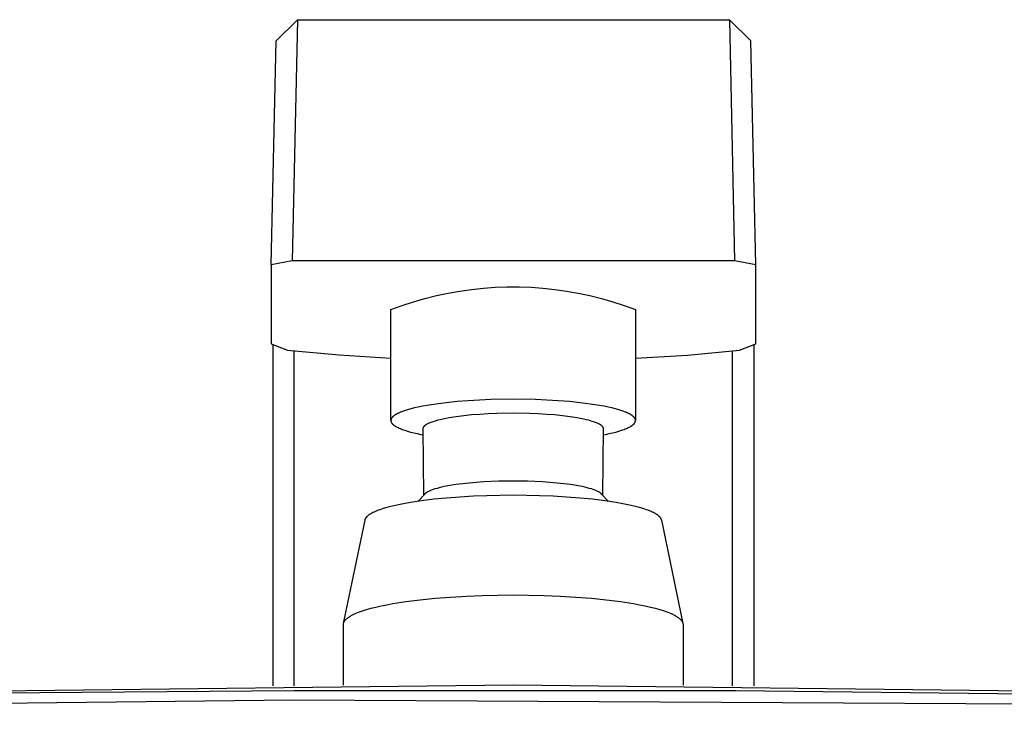
# Model space of a CAD drawing. Units: millimetres. Extents: x -666 to 520, y -1563 to 1773.
# Drawn here: x 212 to 305, y 1708 to 1773 of the extents above; entities that cross this region are included whole.
import ezdxf

# ---------------------------------------------------------------- set-up
doc = ezdxf.new("R2010")
doc.units = ezdxf.units.MM
doc.header["$MEASUREMENT"] = 0
doc.layers.add('Default', color=7, linetype='Continuous', true_color=0x000000)

msp = doc.modelspace()

# ---------------------------------------------------------------- linework, layer by layer
at = {"layer": 'Default', "color": 7, "true_color": 0xffffff}
for p, q in [((236.42, 1770.777), (238.435, 1772.757)), ((238.435, 1772.757), (237.945, 1750.086)), ((238.438, 1772.761), (279.047, 1772.761)), ((279.047, 1772.761), (279.539, 1750.086)), ((281.065, 1770.777), (279.05, 1772.758)), ((235.95, 1749.718), (236.42, 1770.777)), ((281.535, 1749.718), (281.065, 1770.777)), ((237.945, 1750.086), (235.95, 1749.718)), ((235.95, 1749.718), (235.95, 1742.289)), ((279.539, 1750.086), (237.945, 1750.086)), ((281.535, 1749.718), (279.539, 1750.086)), ((281.535, 1742.289), (281.535, 1749.718)), ((251.498, 1746.83), (252.594, 1747.062)), ((252.594, 1747.062), (253.697, 1747.256)), ((253.697, 1747.256), (254.806, 1747.411)), ((254.806, 1747.411), (255.92, 1747.528)), ((255.92, 1747.528), (257.037, 1747.606)), ((257.037, 1747.606), (258.157, 1747.645)), ((258.157, 1747.645), (259.276, 1747.645)), ((259.276, 1747.645), (260.396, 1747.606)), ((260.396, 1747.606), (261.513, 1747.528)), ((261.513, 1747.528), (262.627, 1747.411)), ((262.627, 1747.411), (263.736, 1747.256)), ((263.736, 1747.256), (264.839, 1747.062)), ((264.839, 1747.062), (265.935, 1746.83)), ((248.269, 1745.907), (249.335, 1746.252)), ((249.335, 1746.252), (250.412, 1746.56)), ((250.412, 1746.56), (251.498, 1746.83)), ((265.935, 1746.83), (267.021, 1746.56)), ((267.021, 1746.56), (268.098, 1746.252)), ((268.098, 1746.252), (269.164, 1745.907)), ((247.216, 1745.525), (248.269, 1745.907)), ((247.216, 1735.088), (247.216, 1745.525)), ((269.164, 1745.907), (270.216, 1745.525)), ((270.216, 1745.525), (270.216, 1735.088)), ((235.95, 1742.289), (237.504, 1741.694)), ((236.156, 1710.143), (236.156, 1742.21)), ((237.504, 1741.694), (242.355, 1741.245)), ((238.139, 1710.16), (238.139, 1741.626)), ((275.104, 1741.243), (279.981, 1741.694)), ((279.345, 1710.158), (279.345, 1741.626)), ((279.981, 1741.694), (281.535, 1742.289)), ((281.329, 1742.21), (281.329, 1710.141)), ((242.355, 1741.245), (247.216, 1740.938)), ((270.216, 1740.935), (275.104, 1741.243)), ((253.435, 1736.858), (252.424, 1736.755)), ((254.483, 1736.94), (253.435, 1736.858)), ((255.552, 1737.003), (254.483, 1736.94)), ((256.624, 1737.047), (255.552, 1737.003)), ((258.716, 1737.08), (256.624, 1737.047)), ((260.809, 1737.047), (258.716, 1737.08)), ((261.881, 1737.003), (260.809, 1737.047)), ((262.95, 1736.94), (261.881, 1737.003)), ((263.998, 1736.858), (262.95, 1736.94)), ((265.009, 1736.755), (263.998, 1736.858)), ((248.133, 1735.867), (248.024, 1735.821)), ((248.248, 1735.913), (248.133, 1735.867)), ((248.371, 1735.958), (248.248, 1735.913)), ((248.501, 1736.003), (248.371, 1735.958)), ((248.782, 1736.091), (248.501, 1736.003)), ((249.091, 1736.178), (248.782, 1736.091)), ((249.427, 1736.262), (249.091, 1736.178)), ((249.788, 1736.344), (249.427, 1736.262)), ((250.175, 1736.422), (249.788, 1736.344)), ((250.585, 1736.497), (250.175, 1736.422)), ((251.468, 1736.635), (250.585, 1736.497)), ((252.424, 1736.755), (251.468, 1736.635)), ((265.965, 1736.635), (265.009, 1736.755)), ((266.848, 1736.497), (265.965, 1736.635)), ((267.258, 1736.422), (266.848, 1736.497)), ((267.645, 1736.344), (267.258, 1736.422)), ((268.006, 1736.262), (267.645, 1736.344)), ((268.342, 1736.178), (268.006, 1736.262)), ((268.651, 1736.091), (268.342, 1736.178)), ((268.932, 1736.003), (268.651, 1736.091)), ((269.062, 1735.958), (268.932, 1736.003)), ((269.185, 1735.913), (269.062, 1735.958)), ((269.3, 1735.867), (269.185, 1735.913)), ((269.409, 1735.821), (269.3, 1735.867)), ((247.217, 1735.099), (247.216, 1735.088)), ((247.216, 1735.088), (247.217, 1735.078)), ((247.218, 1735.121), (247.217, 1735.11)), ((247.217, 1735.11), (247.217, 1735.099)), ((247.217, 1735.078), (247.217, 1735.067)), ((247.217, 1735.067), (247.218, 1735.057)), ((247.219, 1735.132), (247.218, 1735.121)), ((247.218, 1735.057), (247.219, 1735.047)), ((247.221, 1735.143), (247.219, 1735.132)), ((247.219, 1735.047), (247.22, 1735.037)), ((247.22, 1735.037), (247.222, 1735.027)), ((247.223, 1735.154), (247.221, 1735.143)), ((247.222, 1735.027), (247.224, 1735.017)), ((247.225, 1735.165), (247.223, 1735.154)), ((247.224, 1735.017), (247.226, 1735.006)), ((247.228, 1735.177), (247.225, 1735.165)), ((247.226, 1735.006), (247.229, 1734.996)), ((247.231, 1735.188), (247.228, 1735.177)), ((247.229, 1734.996), (247.232, 1734.986)), ((247.234, 1735.199), (247.231, 1735.188)), ((247.232, 1734.986), (247.235, 1734.975)), ((247.238, 1735.21), (247.234, 1735.199)), ((247.235, 1734.975), (247.238, 1734.965)), ((247.242, 1735.221), (247.238, 1735.21)), ((247.238, 1734.965), (247.242, 1734.955)), ((247.247, 1735.233), (247.242, 1735.221)), ((247.242, 1734.955), (247.246, 1734.944)), ((247.246, 1734.944), (247.251, 1734.934)), ((247.252, 1735.244), (247.247, 1735.233)), ((247.251, 1734.934), (247.255, 1734.924)), ((247.257, 1735.255), (247.252, 1735.244)), ((247.255, 1734.924), (247.261, 1734.913)), ((247.263, 1735.267), (247.257, 1735.255)), ((247.261, 1734.913), (247.266, 1734.903)), ((247.269, 1735.278), (247.263, 1735.267)), ((247.276, 1735.289), (247.269, 1735.278)), ((247.282, 1735.301), (247.276, 1735.289)), ((247.29, 1735.312), (247.282, 1735.301)), ((247.297, 1735.324), (247.29, 1735.312)), ((247.306, 1735.335), (247.297, 1735.324)), ((247.314, 1735.347), (247.306, 1735.335)), ((247.323, 1735.358), (247.314, 1735.347)), ((247.332, 1735.37), (247.323, 1735.358)), ((247.342, 1735.381), (247.332, 1735.37)), ((247.352, 1735.393), (247.342, 1735.381)), ((247.362, 1735.404), (247.352, 1735.393)), ((247.373, 1735.416), (247.362, 1735.404)), ((247.385, 1735.427), (247.373, 1735.416)), ((247.408, 1735.45), (247.385, 1735.427)), ((247.434, 1735.473), (247.408, 1735.45)), ((247.461, 1735.497), (247.434, 1735.473)), ((247.49, 1735.52), (247.461, 1735.497)), ((247.521, 1735.543), (247.49, 1735.52)), ((247.553, 1735.566), (247.521, 1735.543)), ((247.587, 1735.589), (247.553, 1735.566)), ((247.623, 1735.613), (247.587, 1735.589)), ((247.66, 1735.636), (247.623, 1735.613)), ((247.7, 1735.659), (247.66, 1735.636)), ((247.741, 1735.682), (247.7, 1735.659)), ((247.828, 1735.729), (247.741, 1735.682)), ((247.922, 1735.775), (247.828, 1735.729)), ((248.024, 1735.821), (247.922, 1735.775)), ((250.979, 1734.906), (250.894, 1734.872)), ((251.07, 1734.939), (250.979, 1734.906)), ((251.166, 1734.972), (251.07, 1734.939)), ((251.374, 1735.038), (251.166, 1734.972)), ((251.602, 1735.102), (251.374, 1735.038)), ((251.85, 1735.164), (251.602, 1735.102)), ((252.117, 1735.224), (251.85, 1735.164)), ((252.403, 1735.282), (252.117, 1735.224)), ((252.706, 1735.337), (252.403, 1735.282)), ((253.359, 1735.439), (252.706, 1735.337)), ((254.065, 1735.529), (253.359, 1735.439)), ((254.812, 1735.604), (254.065, 1735.529)), ((255.588, 1735.665), (254.812, 1735.604)), ((256.378, 1735.712), (255.588, 1735.665)), ((257.17, 1735.744), (256.378, 1735.712)), ((258.716, 1735.769), (257.17, 1735.744)), ((260.263, 1735.744), (258.716, 1735.769)), ((261.055, 1735.712), (260.263, 1735.744)), ((261.845, 1735.665), (261.055, 1735.712)), ((262.62, 1735.604), (261.845, 1735.665)), ((263.368, 1735.529), (262.62, 1735.604)), ((264.074, 1735.439), (263.368, 1735.529)), ((264.727, 1735.337), (264.074, 1735.439)), ((265.03, 1735.282), (264.727, 1735.337)), ((265.315, 1735.224), (265.03, 1735.282)), ((265.583, 1735.164), (265.315, 1735.224)), ((265.831, 1735.102), (265.583, 1735.164)), ((266.059, 1735.038), (265.831, 1735.102)), ((266.267, 1734.972), (266.059, 1735.038)), ((266.363, 1734.939), (266.267, 1734.972)), ((266.454, 1734.906), (266.363, 1734.939)), ((266.539, 1734.872), (266.454, 1734.906)), ((269.511, 1735.775), (269.409, 1735.821)), ((269.605, 1735.729), (269.511, 1735.775)), ((269.692, 1735.682), (269.605, 1735.729)), ((269.733, 1735.659), (269.692, 1735.682)), ((269.773, 1735.636), (269.733, 1735.659)), ((269.81, 1735.613), (269.773, 1735.636)), ((269.846, 1735.589), (269.81, 1735.613)), ((269.88, 1735.566), (269.846, 1735.589)), ((269.912, 1735.543), (269.88, 1735.566)), ((269.943, 1735.52), (269.912, 1735.543)), ((269.972, 1735.497), (269.943, 1735.52)), ((269.999, 1735.473), (269.972, 1735.497)), ((270.025, 1735.45), (269.999, 1735.473)), ((270.048, 1735.427), (270.025, 1735.45)), ((270.06, 1735.416), (270.048, 1735.427)), ((270.071, 1735.404), (270.06, 1735.416)), ((270.081, 1735.393), (270.071, 1735.404)), ((270.091, 1735.381), (270.081, 1735.393)), ((270.101, 1735.37), (270.091, 1735.381)), ((270.11, 1735.358), (270.101, 1735.37)), ((270.119, 1735.347), (270.11, 1735.358)), ((270.127, 1735.335), (270.119, 1735.347)), ((270.136, 1735.324), (270.127, 1735.335)), ((270.143, 1735.312), (270.136, 1735.324)), ((270.15, 1735.301), (270.143, 1735.312)), ((270.157, 1735.289), (270.15, 1735.301)), ((270.164, 1735.278), (270.157, 1735.289)), ((270.17, 1735.267), (270.164, 1735.278)), ((270.167, 1734.903), (270.172, 1734.913)), ((270.176, 1735.255), (270.17, 1735.267)), ((270.172, 1734.913), (270.178, 1734.924)), ((270.181, 1735.244), (270.176, 1735.255)), ((270.178, 1734.924), (270.182, 1734.934)), ((270.186, 1735.233), (270.181, 1735.244)), ((270.182, 1734.934), (270.187, 1734.945)), ((270.191, 1735.221), (270.186, 1735.233)), ((270.187, 1734.945), (270.191, 1734.955)), ((270.195, 1735.21), (270.191, 1735.221)), ((270.191, 1734.955), (270.195, 1734.965)), ((270.199, 1735.199), (270.195, 1735.21)), ((270.195, 1734.965), (270.198, 1734.975)), ((270.198, 1734.975), (270.201, 1734.986)), ((270.202, 1735.188), (270.199, 1735.199)), ((270.201, 1734.986), (270.204, 1734.996)), ((270.205, 1735.177), (270.202, 1735.188)), ((270.204, 1734.996), (270.207, 1735.006)), ((270.208, 1735.165), (270.205, 1735.177)), ((270.207, 1735.006), (270.209, 1735.017)), ((270.21, 1735.154), (270.208, 1735.165)), ((270.209, 1735.017), (270.211, 1735.027)), ((270.212, 1735.143), (270.21, 1735.154)), ((270.211, 1735.027), (270.213, 1735.037)), ((270.214, 1735.132), (270.212, 1735.143)), ((270.213, 1735.037), (270.214, 1735.047)), ((270.215, 1735.121), (270.214, 1735.132)), ((270.214, 1735.047), (270.215, 1735.057)), ((270.216, 1735.11), (270.215, 1735.121)), ((270.215, 1735.057), (270.216, 1735.067)), ((270.216, 1735.099), (270.216, 1735.11)), ((270.216, 1735.088), (270.216, 1735.099)), ((270.216, 1735.078), (270.216, 1735.088)), ((270.216, 1735.067), (270.216, 1735.078)), ((247.266, 1734.903), (247.272, 1734.892)), ((247.272, 1734.892), (247.278, 1734.882)), ((247.278, 1734.882), (247.284, 1734.872)), ((247.284, 1734.872), (247.291, 1734.861)), ((247.291, 1734.861), (247.298, 1734.851)), ((247.298, 1734.851), (247.306, 1734.84)), ((247.306, 1734.84), (247.313, 1734.83)), ((247.313, 1734.83), (247.321, 1734.819)), ((247.321, 1734.819), (247.33, 1734.809)), ((247.33, 1734.809), (247.339, 1734.798)), ((247.339, 1734.798), (247.348, 1734.788)), ((247.348, 1734.788), (247.357, 1734.777)), ((247.357, 1734.777), (247.377, 1734.756)), ((247.377, 1734.756), (247.398, 1734.735)), ((247.398, 1734.735), (247.421, 1734.713)), ((247.421, 1734.713), (247.445, 1734.692)), ((247.445, 1734.692), (247.471, 1734.671)), ((247.471, 1734.671), (247.498, 1734.65)), ((247.498, 1734.65), (247.526, 1734.628)), ((247.526, 1734.628), (247.556, 1734.607)), ((247.556, 1734.607), (247.587, 1734.586)), ((247.587, 1734.586), (247.62, 1734.564)), ((247.62, 1734.564), (247.654, 1734.543)), ((247.654, 1734.543), (247.69, 1734.522)), ((247.69, 1734.522), (247.727, 1734.501)), ((247.727, 1734.501), (247.806, 1734.458)), ((247.806, 1734.458), (247.891, 1734.416)), ((247.891, 1734.416), (247.981, 1734.373)), ((247.981, 1734.373), (248.078, 1734.331)), ((248.078, 1734.331), (248.18, 1734.289)), ((248.18, 1734.289), (248.289, 1734.247)), ((248.289, 1734.247), (248.404, 1734.206)), ((248.404, 1734.206), (248.524, 1734.165)), ((248.524, 1734.165), (248.783, 1734.084)), ((248.783, 1734.084), (249.065, 1734.004)), ((249.065, 1734.004), (249.37, 1733.927)), ((250.217, 1734.304), (250.216, 1734.296)), ((250.216, 1734.296), (250.217, 1734.293)), ((250.218, 1734.32), (250.217, 1734.312)), ((250.217, 1734.312), (250.217, 1734.304)), ((250.217, 1734.293), (250.295, 1728.052)), ((250.219, 1734.329), (250.218, 1734.32)), ((250.22, 1734.337), (250.219, 1734.329)), ((250.221, 1734.345), (250.22, 1734.337)), ((250.223, 1734.353), (250.221, 1734.345)), ((250.225, 1734.362), (250.223, 1734.353)), ((250.227, 1734.37), (250.225, 1734.362)), ((250.23, 1734.378), (250.227, 1734.37)), ((250.233, 1734.387), (250.23, 1734.378)), ((250.236, 1734.395), (250.233, 1734.387)), ((250.239, 1734.403), (250.236, 1734.395)), ((250.243, 1734.412), (250.239, 1734.403)), ((250.247, 1734.42), (250.243, 1734.412)), ((250.251, 1734.428), (250.247, 1734.42)), ((250.255, 1734.437), (250.251, 1734.428)), ((250.26, 1734.445), (250.255, 1734.437)), ((250.265, 1734.454), (250.26, 1734.445)), ((250.271, 1734.462), (250.265, 1734.454)), ((250.276, 1734.47), (250.271, 1734.462)), ((250.282, 1734.479), (250.276, 1734.47)), ((250.289, 1734.487), (250.282, 1734.479)), ((250.295, 1734.496), (250.289, 1734.487)), ((250.302, 1734.504), (250.295, 1734.496)), ((250.309, 1734.513), (250.302, 1734.504)), ((250.317, 1734.521), (250.309, 1734.513)), ((250.324, 1734.53), (250.317, 1734.521)), ((250.332, 1734.538), (250.324, 1734.53)), ((250.341, 1734.547), (250.332, 1734.538)), ((250.358, 1734.564), (250.341, 1734.547)), ((250.377, 1734.581), (250.358, 1734.564)), ((250.397, 1734.598), (250.377, 1734.581)), ((250.419, 1734.615), (250.397, 1734.598)), ((250.441, 1734.633), (250.419, 1734.615)), ((250.465, 1734.65), (250.441, 1734.633)), ((250.49, 1734.667), (250.465, 1734.65)), ((250.517, 1734.684), (250.49, 1734.667)), ((250.545, 1734.701), (250.517, 1734.684)), ((250.574, 1734.718), (250.545, 1734.701)), ((250.604, 1734.736), (250.574, 1734.718)), ((250.668, 1734.77), (250.604, 1734.736)), ((250.738, 1734.804), (250.668, 1734.77)), ((250.813, 1734.838), (250.738, 1734.804)), ((250.894, 1734.872), (250.813, 1734.838)), ((266.62, 1734.838), (266.539, 1734.872)), ((266.695, 1734.804), (266.62, 1734.838)), ((266.765, 1734.77), (266.695, 1734.804)), ((266.829, 1734.736), (266.765, 1734.77)), ((266.859, 1734.718), (266.829, 1734.736)), ((266.888, 1734.701), (266.859, 1734.718)), ((266.916, 1734.684), (266.888, 1734.701)), ((266.943, 1734.667), (266.916, 1734.684)), ((266.968, 1734.65), (266.943, 1734.667)), ((266.992, 1734.633), (266.968, 1734.65)), ((267.014, 1734.615), (266.992, 1734.633)), ((267.036, 1734.598), (267.014, 1734.615)), ((267.056, 1734.581), (267.036, 1734.598)), ((267.075, 1734.564), (267.056, 1734.581)), ((267.092, 1734.547), (267.075, 1734.564)), ((267.101, 1734.538), (267.092, 1734.547)), ((267.109, 1734.53), (267.101, 1734.538)), ((267.116, 1734.521), (267.109, 1734.53)), ((267.124, 1734.513), (267.116, 1734.521)), ((267.131, 1734.504), (267.124, 1734.513)), ((267.138, 1734.496), (267.131, 1734.504)), ((267.144, 1734.487), (267.138, 1734.496)), ((267.138, 1728.052), (267.216, 1734.293)), ((267.151, 1734.479), (267.144, 1734.487)), ((267.157, 1734.47), (267.151, 1734.479)), ((267.162, 1734.462), (267.157, 1734.47)), ((267.168, 1734.454), (267.162, 1734.462)), ((267.173, 1734.445), (267.168, 1734.454)), ((267.178, 1734.437), (267.173, 1734.445)), ((267.182, 1734.428), (267.178, 1734.437)), ((267.186, 1734.42), (267.182, 1734.428)), ((267.19, 1734.412), (267.186, 1734.42)), ((267.194, 1734.403), (267.19, 1734.412)), ((267.197, 1734.395), (267.194, 1734.403)), ((267.2, 1734.387), (267.197, 1734.395)), ((267.203, 1734.378), (267.2, 1734.387)), ((267.206, 1734.37), (267.203, 1734.378)), ((267.208, 1734.362), (267.206, 1734.37)), ((267.21, 1734.353), (267.208, 1734.362)), ((267.212, 1734.345), (267.21, 1734.353)), ((267.213, 1734.337), (267.212, 1734.345)), ((267.214, 1734.329), (267.213, 1734.337)), ((267.215, 1734.32), (267.214, 1734.329)), ((267.216, 1734.312), (267.215, 1734.32)), ((267.216, 1734.304), (267.216, 1734.312)), ((267.216, 1734.296), (267.216, 1734.304)), ((267.216, 1734.293), (267.216, 1734.296)), ((268.064, 1733.927), (268.369, 1734.005)), ((268.369, 1734.005), (268.651, 1734.084)), ((268.651, 1734.084), (268.909, 1734.165)), ((268.909, 1734.165), (269.03, 1734.206)), ((269.03, 1734.206), (269.144, 1734.248)), ((269.144, 1734.248), (269.253, 1734.289)), ((269.253, 1734.289), (269.356, 1734.331)), ((269.356, 1734.331), (269.452, 1734.373)), ((269.452, 1734.373), (269.543, 1734.416)), ((269.543, 1734.416), (269.627, 1734.458)), ((269.627, 1734.458), (269.706, 1734.501)), ((269.706, 1734.501), (269.743, 1734.522)), ((269.743, 1734.522), (269.779, 1734.543)), ((269.779, 1734.543), (269.813, 1734.565)), ((269.813, 1734.565), (269.846, 1734.586)), ((269.846, 1734.586), (269.877, 1734.607)), ((269.877, 1734.607), (269.907, 1734.629)), ((269.907, 1734.629), (269.935, 1734.65)), ((269.935, 1734.65), (269.962, 1734.671)), ((269.962, 1734.671), (269.988, 1734.692)), ((269.988, 1734.692), (270.012, 1734.714)), ((270.012, 1734.714), (270.035, 1734.735)), ((270.035, 1734.735), (270.056, 1734.756)), ((270.056, 1734.756), (270.076, 1734.777)), ((270.076, 1734.777), (270.085, 1734.788)), ((270.085, 1734.788), (270.094, 1734.798)), ((270.094, 1734.798), (270.103, 1734.809)), ((270.103, 1734.809), (270.112, 1734.819)), ((270.112, 1734.819), (270.12, 1734.83)), ((270.12, 1734.83), (270.127, 1734.84)), ((270.127, 1734.84), (270.135, 1734.851)), ((270.135, 1734.851), (270.142, 1734.861)), ((270.142, 1734.861), (270.149, 1734.872)), ((270.149, 1734.872), (270.155, 1734.882)), ((270.155, 1734.882), (270.161, 1734.893)), ((270.161, 1734.893), (270.167, 1734.903)), ((249.37, 1733.927), (249.697, 1733.852)), ((249.697, 1733.852), (250.045, 1733.779)), ((250.045, 1733.779), (250.223, 1733.743)), ((267.21, 1733.743), (267.39, 1733.779)), ((267.39, 1733.779), (267.737, 1733.852)), ((267.737, 1733.852), (268.064, 1733.927)), ((257.355, 1729.377), (255.958, 1729.315)), ((258.716, 1729.396), (257.355, 1729.377)), ((260.078, 1729.377), (258.716, 1729.396)), ((261.475, 1729.315), (260.078, 1729.377)), ((250.814, 1728.441), (250.752, 1728.41)), ((250.88, 1728.471), (250.814, 1728.441)), ((250.95, 1728.501), (250.88, 1728.471)), ((251.025, 1728.53), (250.95, 1728.501)), ((251.103, 1728.56), (251.025, 1728.53)), ((251.186, 1728.589), (251.103, 1728.56)), ((251.363, 1728.648), (251.186, 1728.589)), ((251.557, 1728.705), (251.363, 1728.648)), ((251.766, 1728.76), (251.557, 1728.705)), ((251.991, 1728.815), (251.766, 1728.76)), ((252.231, 1728.867), (251.991, 1728.815)), ((252.753, 1728.967), (252.231, 1728.867)), ((253.325, 1729.058), (252.753, 1728.967)), ((253.941, 1729.138), (253.325, 1729.058)), ((254.591, 1729.209), (253.941, 1729.138)), ((255.266, 1729.268), (254.591, 1729.209)), ((255.958, 1729.315), (255.266, 1729.268)), ((262.167, 1729.268), (261.475, 1729.315)), ((262.842, 1729.209), (262.167, 1729.268)), ((263.492, 1729.138), (262.842, 1729.209)), ((264.108, 1729.058), (263.492, 1729.138)), ((264.68, 1728.967), (264.108, 1729.058)), ((265.202, 1728.867), (264.68, 1728.967)), ((265.442, 1728.815), (265.202, 1728.867)), ((265.667, 1728.76), (265.442, 1728.815)), ((265.876, 1728.705), (265.667, 1728.76)), ((266.07, 1728.648), (265.876, 1728.705)), ((266.247, 1728.589), (266.07, 1728.648)), ((266.33, 1728.56), (266.247, 1728.589)), ((266.408, 1728.53), (266.33, 1728.56)), ((266.483, 1728.501), (266.408, 1728.53)), ((266.553, 1728.471), (266.483, 1728.501)), ((266.619, 1728.441), (266.553, 1728.471)), ((266.681, 1728.41), (266.619, 1728.441)), ((250.111, 1727.54), (249.047, 1727.38)), ((250.403, 1728.168), (249.776, 1727.493)), ((251.254, 1727.679), (250.111, 1727.54)), ((250.417, 1728.184), (250.403, 1728.168)), ((250.433, 1728.199), (250.417, 1728.184)), ((250.449, 1728.214), (250.433, 1728.199)), ((250.466, 1728.229), (250.449, 1728.214)), ((250.485, 1728.244), (250.466, 1728.229)), ((250.504, 1728.259), (250.485, 1728.244)), ((250.524, 1728.274), (250.504, 1728.259)), ((250.546, 1728.289), (250.524, 1728.274)), ((250.568, 1728.304), (250.546, 1728.289)), ((250.591, 1728.32), (250.568, 1728.304)), ((250.615, 1728.335), (250.591, 1728.32)), ((250.641, 1728.35), (250.615, 1728.335)), ((250.694, 1728.38), (250.641, 1728.35)), ((250.752, 1728.41), (250.694, 1728.38)), ((252.459, 1727.797), (251.254, 1727.679)), ((253.705, 1727.892), (252.459, 1727.797)), ((254.971, 1727.965), (253.705, 1727.892)), ((256.24, 1728.015), (254.971, 1727.965)), ((258.716, 1728.053), (256.24, 1728.015)), ((261.193, 1728.015), (258.716, 1728.053)), ((262.462, 1727.965), (261.193, 1728.015)), ((263.728, 1727.892), (262.462, 1727.965)), ((264.974, 1727.797), (263.728, 1727.892)), ((266.179, 1727.679), (264.974, 1727.797)), ((267.322, 1727.54), (266.179, 1727.679)), ((266.739, 1728.38), (266.681, 1728.41)), ((266.792, 1728.35), (266.739, 1728.38)), ((266.818, 1728.335), (266.792, 1728.35)), ((266.842, 1728.32), (266.818, 1728.335)), ((266.865, 1728.304), (266.842, 1728.32)), ((266.887, 1728.289), (266.865, 1728.304)), ((266.909, 1728.274), (266.887, 1728.289)), ((266.929, 1728.259), (266.909, 1728.274)), ((266.948, 1728.244), (266.929, 1728.259)), ((266.967, 1728.229), (266.948, 1728.244)), ((266.984, 1728.214), (266.967, 1728.229)), ((267, 1728.199), (266.984, 1728.214)), ((267.016, 1728.184), (267, 1728.199)), ((267.03, 1728.168), (267.016, 1728.184)), ((267.657, 1727.493), (267.03, 1728.168)), ((268.386, 1727.38), (267.322, 1727.54)), ((245.888, 1726.592), (245.758, 1726.537)), ((246.027, 1726.645), (245.888, 1726.592)), ((246.174, 1726.699), (246.027, 1726.645)), ((246.329, 1726.752), (246.174, 1726.699)), ((246.492, 1726.805), (246.329, 1726.752)), ((246.843, 1726.909), (246.492, 1726.805)), ((247.225, 1727.01), (246.843, 1726.909)), ((247.638, 1727.108), (247.225, 1727.01)), ((248.081, 1727.202), (247.638, 1727.108)), ((248.551, 1727.293), (248.081, 1727.202)), ((249.047, 1727.38), (248.551, 1727.293)), ((268.882, 1727.293), (268.386, 1727.38)), ((269.352, 1727.202), (268.882, 1727.293)), ((269.795, 1727.108), (269.352, 1727.202)), ((270.208, 1727.01), (269.795, 1727.108)), ((270.59, 1726.909), (270.208, 1727.01)), ((270.941, 1726.805), (270.59, 1726.909)), ((271.104, 1726.752), (270.941, 1726.805)), ((271.259, 1726.699), (271.104, 1726.752)), ((271.406, 1726.645), (271.259, 1726.699)), ((271.545, 1726.592), (271.406, 1726.645)), ((271.675, 1726.537), (271.545, 1726.592)), ((244.755, 1725.72), (242.732, 1716.006)), ((244.758, 1725.733), (244.755, 1725.72)), ((244.761, 1725.747), (244.758, 1725.733)), ((244.765, 1725.76), (244.761, 1725.747)), ((244.769, 1725.773), (244.765, 1725.76)), ((244.774, 1725.787), (244.769, 1725.773)), ((244.779, 1725.8), (244.774, 1725.787)), ((244.785, 1725.813), (244.779, 1725.8)), ((244.791, 1725.827), (244.785, 1725.813)), ((244.797, 1725.84), (244.791, 1725.827)), ((244.804, 1725.854), (244.797, 1725.84)), ((244.811, 1725.867), (244.804, 1725.854)), ((244.819, 1725.88), (244.811, 1725.867)), ((244.827, 1725.894), (244.819, 1725.88)), ((244.836, 1725.907), (244.827, 1725.894)), ((244.845, 1725.921), (244.836, 1725.907)), ((244.855, 1725.935), (244.845, 1725.921)), ((244.865, 1725.948), (244.855, 1725.935)), ((244.875, 1725.962), (244.865, 1725.948)), ((244.886, 1725.975), (244.875, 1725.962)), ((244.898, 1725.989), (244.886, 1725.975)), ((244.91, 1726.003), (244.898, 1725.989)), ((244.922, 1726.016), (244.91, 1726.003)), ((244.935, 1726.03), (244.922, 1726.016)), ((244.948, 1726.043), (244.935, 1726.03)), ((244.976, 1726.071), (244.948, 1726.043)), ((245.006, 1726.098), (244.976, 1726.071)), ((245.038, 1726.126), (245.006, 1726.098)), ((245.072, 1726.153), (245.038, 1726.126)), ((245.108, 1726.181), (245.072, 1726.153)), ((245.146, 1726.208), (245.108, 1726.181)), ((245.186, 1726.236), (245.146, 1726.208)), ((245.228, 1726.263), (245.186, 1726.236)), ((245.271, 1726.291), (245.228, 1726.263)), ((245.317, 1726.318), (245.271, 1726.291)), ((245.365, 1726.346), (245.317, 1726.318)), ((245.415, 1726.373), (245.365, 1726.346)), ((245.521, 1726.428), (245.415, 1726.373)), ((245.635, 1726.483), (245.521, 1726.428)), ((245.758, 1726.537), (245.635, 1726.483)), ((271.798, 1726.483), (271.675, 1726.537)), ((271.912, 1726.428), (271.798, 1726.483)), ((272.018, 1726.373), (271.912, 1726.428)), ((272.068, 1726.346), (272.018, 1726.373)), ((272.116, 1726.318), (272.068, 1726.346)), ((272.162, 1726.291), (272.116, 1726.318)), ((272.205, 1726.263), (272.162, 1726.291)), ((272.247, 1726.236), (272.205, 1726.263)), ((272.287, 1726.208), (272.247, 1726.236)), ((272.325, 1726.181), (272.287, 1726.208)), ((272.361, 1726.153), (272.325, 1726.181)), ((272.395, 1726.126), (272.361, 1726.153)), ((272.427, 1726.098), (272.395, 1726.126)), ((272.457, 1726.071), (272.427, 1726.098)), ((272.485, 1726.043), (272.457, 1726.071)), ((272.498, 1726.03), (272.485, 1726.043)), ((272.511, 1726.016), (272.498, 1726.03)), ((272.523, 1726.003), (272.511, 1726.016)), ((272.535, 1725.989), (272.523, 1726.003)), ((272.547, 1725.975), (272.535, 1725.989)), ((272.558, 1725.962), (272.547, 1725.975)), ((272.568, 1725.948), (272.558, 1725.962)), ((272.578, 1725.935), (272.568, 1725.948)), ((272.588, 1725.921), (272.578, 1725.935)), ((272.597, 1725.907), (272.588, 1725.921)), ((272.606, 1725.894), (272.597, 1725.907)), ((272.614, 1725.88), (272.606, 1725.894)), ((272.622, 1725.867), (272.614, 1725.88)), ((272.629, 1725.854), (272.622, 1725.867)), ((272.636, 1725.84), (272.629, 1725.854)), ((272.642, 1725.827), (272.636, 1725.84)), ((272.648, 1725.813), (272.642, 1725.827)), ((272.654, 1725.8), (272.648, 1725.813)), ((272.659, 1725.787), (272.654, 1725.8)), ((272.664, 1725.773), (272.659, 1725.787)), ((272.668, 1725.76), (272.664, 1725.773)), ((272.672, 1725.747), (272.668, 1725.76)), ((272.675, 1725.733), (272.672, 1725.747)), ((272.678, 1725.72), (272.675, 1725.733)), ((274.701, 1716.006), (272.678, 1725.72)), ((251.368, 1718.345), (249.961, 1718.203)), ((252.827, 1718.46), (251.368, 1718.345)), ((254.314, 1718.548), (252.827, 1718.46)), ((255.805, 1718.608), (254.314, 1718.548)), ((258.716, 1718.655), (255.805, 1718.608)), ((261.628, 1718.608), (258.716, 1718.655)), ((263.119, 1718.548), (261.628, 1718.608)), ((264.606, 1718.46), (263.119, 1718.548)), ((266.065, 1718.345), (264.606, 1718.46)), ((267.472, 1718.203), (266.065, 1718.345)), ((245.325, 1717.4), (244.895, 1717.279)), ((245.792, 1717.517), (245.325, 1717.4)), ((246.295, 1717.63), (245.792, 1717.517)), ((246.833, 1717.739), (246.295, 1717.63)), ((247.403, 1717.843), (246.833, 1717.739)), ((248.632, 1718.035), (247.403, 1717.843)), ((249.961, 1718.203), (248.632, 1718.035)), ((268.801, 1718.035), (267.472, 1718.203)), ((270.03, 1717.843), (268.801, 1718.035)), ((270.6, 1717.739), (270.03, 1717.843)), ((271.138, 1717.63), (270.6, 1717.739)), ((271.641, 1717.517), (271.138, 1717.63)), ((272.108, 1717.4), (271.641, 1717.517)), ((272.538, 1717.279), (272.108, 1717.4)), ((243.019, 1716.419), (242.984, 1716.387)), ((243.057, 1716.451), (243.019, 1716.419)), ((243.097, 1716.484), (243.057, 1716.451)), ((243.14, 1716.516), (243.097, 1716.484)), ((243.185, 1716.548), (243.14, 1716.516)), ((243.232, 1716.581), (243.185, 1716.548)), ((243.282, 1716.613), (243.232, 1716.581)), ((243.334, 1716.645), (243.282, 1716.613)), ((243.389, 1716.678), (243.334, 1716.645)), ((243.446, 1716.71), (243.389, 1716.678)), ((243.567, 1716.775), (243.446, 1716.71)), ((243.699, 1716.839), (243.567, 1716.775)), ((243.84, 1716.903), (243.699, 1716.839)), ((243.991, 1716.967), (243.84, 1716.903)), ((244.152, 1717.03), (243.991, 1716.967)), ((244.323, 1717.093), (244.152, 1717.03)), ((244.504, 1717.156), (244.323, 1717.093)), ((244.895, 1717.279), (244.504, 1717.156)), ((272.929, 1717.156), (272.538, 1717.279)), ((273.11, 1717.093), (272.929, 1717.156)), ((273.281, 1717.03), (273.11, 1717.093)), ((273.442, 1716.967), (273.281, 1717.03)), ((273.593, 1716.903), (273.442, 1716.967)), ((273.734, 1716.839), (273.593, 1716.903)), ((273.866, 1716.775), (273.734, 1716.839)), ((273.987, 1716.71), (273.866, 1716.775)), ((274.044, 1716.678), (273.987, 1716.71)), ((274.099, 1716.645), (274.044, 1716.678)), ((274.151, 1716.613), (274.099, 1716.645)), ((274.201, 1716.581), (274.151, 1716.613)), ((274.248, 1716.548), (274.201, 1716.581)), ((274.293, 1716.516), (274.248, 1716.548)), ((274.336, 1716.484), (274.293, 1716.516)), ((274.376, 1716.451), (274.336, 1716.484)), ((274.414, 1716.419), (274.376, 1716.451)), ((274.449, 1716.387), (274.414, 1716.419)), ((242.717, 1715.898), (242.716, 1715.883)), ((242.716, 1715.883), (242.716, 1710.194)), ((242.719, 1715.929), (242.717, 1715.913)), ((242.717, 1715.913), (242.717, 1715.898)), ((242.72, 1715.944), (242.719, 1715.929)), ((242.723, 1715.96), (242.72, 1715.944)), ((242.725, 1715.975), (242.723, 1715.96)), ((242.729, 1715.991), (242.725, 1715.975)), ((242.732, 1716.006), (242.729, 1715.991)), ((242.737, 1716.022), (242.732, 1716.006)), ((242.741, 1716.037), (242.737, 1716.022)), ((242.747, 1716.053), (242.741, 1716.037)), ((242.753, 1716.069), (242.747, 1716.053)), ((242.759, 1716.084), (242.753, 1716.069)), ((242.766, 1716.1), (242.759, 1716.084)), ((242.773, 1716.116), (242.766, 1716.1)), ((242.781, 1716.132), (242.773, 1716.116)), ((242.79, 1716.147), (242.781, 1716.132)), ((242.799, 1716.163), (242.79, 1716.147)), ((242.808, 1716.179), (242.799, 1716.163)), ((242.818, 1716.195), (242.808, 1716.179)), ((242.829, 1716.211), (242.818, 1716.195)), ((242.84, 1716.227), (242.829, 1716.211)), ((242.852, 1716.243), (242.84, 1716.227)), ((242.864, 1716.259), (242.852, 1716.243)), ((242.877, 1716.275), (242.864, 1716.259)), ((242.891, 1716.291), (242.877, 1716.275)), ((242.905, 1716.307), (242.891, 1716.291)), ((242.919, 1716.323), (242.905, 1716.307)), ((242.935, 1716.339), (242.919, 1716.323)), ((242.95, 1716.355), (242.935, 1716.339)), ((242.984, 1716.387), (242.95, 1716.355)), ((274.483, 1716.355), (274.449, 1716.387)), ((274.498, 1716.339), (274.483, 1716.355)), ((274.514, 1716.323), (274.498, 1716.339)), ((274.528, 1716.307), (274.514, 1716.323)), ((274.542, 1716.291), (274.528, 1716.307)), ((274.556, 1716.275), (274.542, 1716.291)), ((274.569, 1716.259), (274.556, 1716.275)), ((274.581, 1716.243), (274.569, 1716.259)), ((274.593, 1716.227), (274.581, 1716.243)), ((274.604, 1716.211), (274.593, 1716.227)), ((274.615, 1716.195), (274.604, 1716.211)), ((274.625, 1716.179), (274.615, 1716.195)), ((274.634, 1716.163), (274.625, 1716.179)), ((274.643, 1716.147), (274.634, 1716.163)), ((274.652, 1716.132), (274.643, 1716.147)), ((274.66, 1716.116), (274.652, 1716.132)), ((274.667, 1716.1), (274.66, 1716.116)), ((274.674, 1716.084), (274.667, 1716.1)), ((274.68, 1716.069), (274.674, 1716.084)), ((274.686, 1716.053), (274.68, 1716.069)), ((274.692, 1716.037), (274.686, 1716.053)), ((274.696, 1716.022), (274.692, 1716.037)), ((274.701, 1716.006), (274.696, 1716.022)), ((274.704, 1715.991), (274.701, 1716.006)), ((274.708, 1715.975), (274.704, 1715.991)), ((274.71, 1715.96), (274.708, 1715.975)), ((274.713, 1715.944), (274.71, 1715.96)), ((274.714, 1715.929), (274.713, 1715.944)), ((274.716, 1715.913), (274.714, 1715.929)), ((274.716, 1715.898), (274.716, 1715.913)), ((274.716, 1715.883), (274.716, 1715.898)), ((274.716, 1710.193), (274.716, 1715.883)), ((187.51, 1709.419), (258.716, 1710.247)), ((258.716, 1710.247), (330.19, 1709.419)), ((172.877, 1709.209), (238.117, 1709.707)), ((238.117, 1709.707), (279.653, 1709.706)), ((279.653, 1709.706), (364.72, 1708.694)), ((238.108, 1708.811), (154.078, 1707.845)), ((352.518, 1708.157), (238.108, 1708.811))]:
    msp.add_line(p, q, dxfattribs=at)

doc.saveas('drawing.dxf')
